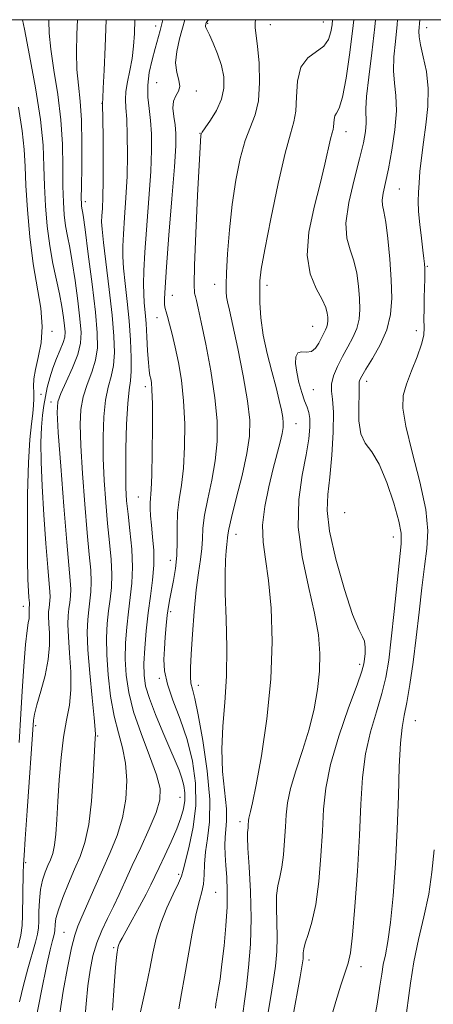
# Model space of a CAD drawing. Extents: x 2084800 to 2087700, y 314800 to 317700.
# Drawn here: x 2085635 to 2085722, y 317293 to 317500 of the extents above; entities that cross this region are included whole.
import ezdxf

# ---------------------------------------------------------------- set-up
doc = ezdxf.new("R2010")
doc.units = 0
doc.header["$MEASUREMENT"] = 0
for name, color, linetype, lineweight in [('32000', 7, 'Continuous', 0), ('DTM SPOT ELEVATION', 2, 'Continuous', 13), ('INDEX CONTOUR', 41, 'Continuous', 13), ('INTERMEDIATE CONTOUR', 44, 'Continuous', 0)]:
    doc.layers.add(name, color=color, linetype=linetype, lineweight=lineweight)

msp = doc.modelspace()

# ---------------------------------------------------------------- linework, layer by layer
at = {"layer": '32000', "flags": 128}
msp.add_lwpolyline([(2085000, 315000), (2087500, 315000), (2087500, 317500), (2085000, 317500), (2085000, 315000)], dxfattribs=at)
at = {"layer": 'DTM SPOT ELEVATION'}
for p in [(2085698.76, 317499.49, 964.85), (2085663.58, 317498.66, 972.55), (2085674.49, 317499.22, 967.85), (2085687.67, 317498.93, 965.25), (2085720.41, 317498.34, 955.35), (2085663.81, 317486.77, 970.85), (2085672.08, 317485.04, 969.65), (2085652.32, 317482.48, 976.05), (2085672.88, 317476.18, 968.05), (2085703.48, 317476.48, 961.35), (2085714.7, 317464.46, 957.05), (2085648.8, 317461.79, 977.55), (2085720.59, 317448.25, 955.85), (2085675.96, 317444.51, 966.65), (2085686.92, 317444.29, 963.55), (2085667.09, 317442.2, 969.25), (2085663.89, 317437.47, 970.65), (2085696.5, 317435.69, 962.95), (2085641.8, 317434.59, 983.65), (2085718.29, 317434.74, 956.45), (2085661.43, 317423, 972.45), (2085707.86, 317424.16, 957.45), (2085639.5, 317421.37, 983.05), (2085696.65, 317422.37, 960.95), (2085641.65, 317419.8, 980.45), (2085693, 317415.26, 963.25), (2085659.92, 317399.88, 972.85), (2085703.2, 317396.6, 958.65), (2085680.45, 317392.05, 965.35), (2085713.46, 317391.5, 958.65), (2085666.69, 317386.6, 970.65), (2085635.8, 317376.92, 984.6), (2085666.73, 317375.81, 969.65), (2085706.39, 317364.74, 960.35), (2085664.35, 317361.83, 970.25), (2085672.56, 317360.33, 967.35), (2085718.07, 317352.91, 955.15), (2085638.38, 317351.88, 981.65), (2085651.44, 317349.72, 977.85), (2085668.65, 317336.88, 972.95), (2085681.3, 317331.74, 964.45), (2085636.31, 317323.17, 981.68), (2085668.41, 317320.73, 970.35), (2085676.2, 317316.92, 967.05), (2085644.37, 317308.56, 976.85), (2085654.74, 317305.33, 972.25), (2085695.76, 317302.71, 959.55), (2085706.69, 317301.35, 957.45)]:
    msp.add_point(p, dxfattribs=at)
at = {"layer": 'INDEX CONTOUR'}
for points in [[(2085634.995, 317293.913, 980), (2085635.819, 317297.443, 980), (2085636.756, 317300.899, 980), (2085638.394, 317306.484, 980), (2085638.81, 317308.158, 980), (2085638.987, 317309.44, 980), (2085639.041, 317310.878, 980), (2085639.081, 317312.869, 980), (2085639.186, 317315.197, 980), (2085639.429, 317317.497, 980), (2085639.856, 317319.476, 980), (2085640.405, 317321.128, 980), (2085640.988, 317322.522, 980), (2085641.527, 317323.76, 980), (2085641.991, 317325.094, 980), (2085642.358, 317326.81, 980), (2085642.624, 317329.151, 980), (2085642.837, 317332.202, 980), (2085643.062, 317336.002, 980), (2085643.357, 317340.489, 980), (2085643.751, 317345.182, 980), (2085644.268, 317349.495, 980), (2085644.894, 317353.032, 980), (2085645.471, 317356.159, 980), (2085645.806, 317359.427, 980), (2085645.774, 317363.202, 980), (2085645.522, 317367.101, 980), (2085645.264, 317370.549, 980), (2085645.168, 317373.121, 980), (2085645.222, 317374.976, 980), (2085645.368, 317376.418, 980), (2085645.546, 317377.723, 980), (2085645.695, 317379.04, 980), (2085645.751, 317380.489, 980), (2085645.658, 317382.322, 980), (2085644.948, 317390.394, 980), (2085644.334, 317397.948, 980), (2085643.683, 317406.334, 980), (2085643.155, 317413.395, 980), (2085642.901, 317417.584, 980), (2085643.035, 317419.801, 980), (2085643.663, 317421.559, 980), (2085644.806, 317424.02, 980), (2085646.141, 317426.952, 980), (2085647.259, 317429.772, 980), (2085647.843, 317432.1, 980), (2085647.943, 317434.369, 980), (2085647.699, 317437.212, 980), (2085647.245, 317441.03, 980), (2085646.677, 317445.287, 980), (2085646.085, 317449.21, 980), (2085645.543, 317452.233, 980), (2085645.076, 317454.59, 980), (2085644.694, 317456.721, 980), (2085644.405, 317459.025, 980), (2085644.215, 317461.742, 980), (2085644.127, 317465.073, 980), (2085644.117, 317469.153, 980), (2085644.038, 317473.853, 980), (2085643.714, 317478.978, 980), (2085643.046, 317484.29, 980), (2085642.234, 317489.379, 980), (2085641.555, 317493.788, 980), (2085641.216, 317497.19, 980), (2085641.145, 317499.774, 980), (2085641.151, 317500, 980)], [(2085660.426, 317291.873, 970), (2085661.644, 317297.495, 970), (2085662.342, 317300.87, 970), (2085662.985, 317304.139, 970), (2085663.693, 317307.311, 970), (2085664.64, 317310.477, 970), (2085665.912, 317313.656, 970), (2085667.262, 317316.563, 970), (2085668.358, 317318.839, 970), (2085668.98, 317320.316, 970), (2085669.357, 317321.601, 970), (2085669.829, 317323.492, 970), (2085670.619, 317326.582, 970), (2085671.47, 317330.624, 970), (2085672.008, 317335.167, 970), (2085671.937, 317339.819, 970), (2085671.284, 317344.441, 970), (2085670.156, 317348.955, 970), (2085668.698, 317353.266, 970), (2085667.214, 317357.213, 970), (2085666.047, 317360.615, 970), (2085665.448, 317363.378, 970), (2085665.302, 317365.74, 970), (2085665.405, 317368.026, 970), (2085665.582, 317370.465, 970), (2085665.789, 317372.904, 970), (2085666.014, 317375.098, 970), (2085666.251, 317376.892, 970), (2085666.527, 317378.503, 970), (2085667.303, 317382.353, 970), (2085667.715, 317384.829, 970), (2085667.991, 317387.594, 970), (2085668.061, 317390.564, 970), (2085668.058, 317393.601, 970), (2085668.167, 317396.555, 970), (2085668.515, 317399.37, 970), (2085668.989, 317402.361, 970), (2085669.42, 317405.938, 970), (2085669.663, 317410.353, 970), (2085669.676, 317415.232, 970), (2085669.443, 317420.048, 970), (2085668.967, 317424.362, 970), (2085668.337, 317428.109, 970), (2085667.66, 317431.316, 970), (2085667.031, 317434, 970), (2085666.488, 317436.139, 970), (2085666.058, 317437.701, 970), (2085665.757, 317438.714, 970), (2085665.568, 317439.442, 970), (2085665.465, 317440.208, 970), (2085665.438, 317441.415, 970), (2085665.54, 317443.788, 970), (2085665.844, 317448.129, 970), (2085666.375, 317454.802, 970), (2085666.992, 317462.405, 970), (2085667.509, 317469.098, 970), (2085667.78, 317473.508, 970), (2085667.815, 317476.133, 970), (2085667.662, 317477.941, 970), (2085667.4, 317479.705, 970), (2085667.209, 317481.427, 970), (2085667.298, 317482.913, 970), (2085667.779, 317484.045, 970), (2085668.367, 317484.994, 970), (2085668.679, 317486.005, 970), (2085668.465, 317487.29, 970), (2085668.015, 317488.924, 970), (2085667.752, 317490.95, 970), (2085667.987, 317493.361, 970), (2085668.577, 317495.951, 970), (2085669.684, 317500, 970)], [(2085692.305, 317290.413, 960), (2085693.889, 317299.204, 960), (2085694.315, 317301.679, 960), (2085694.495, 317302.937, 960), (2085694.533, 317303.598, 960), (2085694.539, 317304.21, 960), (2085694.638, 317305.031, 960), (2085694.959, 317306.248, 960), (2085695.581, 317308.054, 960), (2085696.375, 317310.679, 960), (2085697.163, 317314.36, 960), (2085697.799, 317319.174, 960), (2085698.265, 317324.556, 960), (2085698.579, 317329.783, 960), (2085698.811, 317334.37, 960), (2085699.254, 317338.79, 960), (2085700.256, 317343.754, 960), (2085702.008, 317349.657, 960), (2085704.066, 317355.626, 960), (2085705.825, 317360.47, 960), (2085706.836, 317363.35, 960), (2085707.258, 317364.827, 960), (2085707.404, 317365.817, 960), (2085707.515, 317367.033, 960), (2085707.554, 317368.384, 960), (2085707.411, 317369.579, 960), (2085706.982, 317370.545, 960), (2085706.174, 317372.077, 960), (2085704.899, 317375.188, 960), (2085703.167, 317380.469, 960), (2085701.388, 317386.811, 960), (2085700.067, 317392.685, 960), (2085699.573, 317396.999, 960), (2085699.707, 317400.416, 960), (2085700.128, 317404.039, 960), (2085700.54, 317408.619, 960), (2085700.814, 317413.494, 960), (2085700.868, 317417.653, 960), (2085700.674, 317420.373, 960), (2085700.444, 317422.09, 960), (2085700.448, 317423.529, 960), (2085700.889, 317425.267, 960), (2085701.699, 317427.27, 960), (2085702.742, 317429.356, 960), (2085703.88, 317431.379, 960), (2085704.948, 317433.33, 960), (2085705.777, 317435.242, 960), (2085706.241, 317437.159, 960), (2085706.396, 317439.198, 960), (2085706.338, 317441.495, 960), (2085706.139, 317444.113, 960), (2085705.768, 317446.847, 960), (2085705.167, 317449.419, 960), (2085704.354, 317451.699, 960), (2085703.661, 317454.139, 960), (2085703.495, 317457.334, 960), (2085704.121, 317461.638, 960), (2085705.227, 317466.426, 960), (2085706.36, 317470.833, 960), (2085707.152, 317474.182, 960), (2085707.59, 317476.564, 960), (2085707.752, 317478.262, 960), (2085707.696, 317481.271, 960), (2085707.837, 317483.894, 960), (2085708.283, 317487.958, 960), (2085708.913, 317493.043, 960), (2085709.546, 317498.505, 960), (2085709.684, 317500, 960)]]:
    msp.add_polyline3d(points, dxfattribs=at)
at = {"layer": 'INTERMEDIATE CONTOUR'}
for points in [[(2085634.643, 317305.301, 982), (2085635.293, 317307.934, 982), (2085635.57, 317309.94, 982), (2085635.656, 317312.135, 982), (2085635.778, 317320.948, 982), (2085635.834, 317322.728, 982), (2085635.962, 317324.654, 982), (2085636.225, 317328.141, 982), (2085636.654, 317334.033, 982), (2085637.98, 317353.024, 982), (2085638.189, 317354.29, 982), (2085638.668, 317356.283, 982), (2085639.472, 317359.115, 982), (2085640.369, 317362.442, 982), (2085641.057, 317365.801, 982), (2085641.32, 317368.802, 982), (2085641.28, 317371.324, 982), (2085641.149, 317373.319, 982), (2085641.095, 317374.773, 982), (2085641.125, 317375.821, 982), (2085641.208, 317376.636, 982), (2085641.309, 317377.374, 982), (2085641.393, 317378.118, 982), (2085641.424, 317378.937, 982), (2085641.37, 317379.994, 982), (2085640.929, 317385.085, 982), (2085640.528, 317390.115, 982), (2085640.097, 317396.148, 982), (2085639.744, 317402.132, 982), (2085639.555, 317407.21, 982), (2085639.522, 317411.302, 982), (2085639.618, 317414.524, 982), (2085639.816, 317417.021, 982), (2085640.096, 317419.057, 982), (2085640.444, 317420.927, 982), (2085640.852, 317422.867, 982), (2085641.354, 317424.88, 982), (2085641.992, 317426.912, 982), (2085642.773, 317428.898, 982), (2085643.561, 317430.718, 982), (2085644.182, 317432.242, 982), (2085644.506, 317433.414, 982), (2085644.574, 317434.484, 982), (2085644.467, 317435.775, 982), (2085644.249, 317437.548, 982), (2085643.908, 317439.799, 982), (2085643.41, 317442.458, 982), (2085642.02, 317448.843, 982), (2085641.342, 317452.583, 982), (2085640.814, 317456.671, 982), (2085640.452, 317460.928, 982), (2085640.246, 317465.137, 982), (2085640.15, 317469.221, 982), (2085639.953, 317473.655, 982), (2085639.405, 317479.057, 982), (2085638.362, 317485.7, 982), (2085637.11, 317492.495, 982), (2085636.04, 317498.01, 982), (2085635.671, 317500, 982)], [(2085638.518, 317290.527, 978), (2085639.625, 317296.257, 978), (2085640.662, 317301.416, 978), (2085641.417, 317304.849, 978), (2085641.902, 317306.785, 978), (2085642.188, 317307.802, 978), (2085642.34, 317308.413, 978), (2085642.405, 317308.881, 978), (2085642.461, 317310.186, 978), (2085642.654, 317311.408, 978), (2085643.161, 317313.259, 978), (2085644.083, 317315.823, 978), (2085645.281, 317318.79, 978), (2085646.556, 317321.75, 978), (2085647.737, 317324.463, 978), (2085648.753, 317327.385, 978), (2085649.559, 317331.142, 978), (2085650.125, 317336.061, 978), (2085650.491, 317341.266, 978), (2085650.898, 317349.285, 978), (2085650.971, 317350.067, 978), (2085650.922, 317351.093, 978), (2085650.704, 317353.514, 978), (2085650.274, 317357.74, 978), (2085649.77, 317362.894, 978), (2085649.379, 317367.779, 978), (2085649.241, 317371.469, 978), (2085649.318, 317374.13, 978), (2085649.527, 317376.2, 978), (2085649.784, 317378.072, 978), (2085649.997, 317379.962, 978), (2085650.077, 317382.041, 978), (2085649.955, 317384.527, 978), (2085649.655, 317387.817, 978), (2085649.225, 317392.357, 978), (2085648.721, 317398.324, 978), (2085648.236, 317404.821, 978), (2085647.869, 317410.685, 978), (2085647.717, 317415.051, 978), (2085647.853, 317418.241, 978), (2085648.345, 317420.874, 978), (2085649.202, 317423.457, 978), (2085650.182, 317426.05, 978), (2085650.986, 317428.599, 978), (2085651.372, 317431.171, 978), (2085651.336, 317434.302, 978), (2085650.931, 317438.649, 978), (2085650.24, 317444.513, 978), (2085649.446, 317450.775, 978), (2085648.759, 317455.963, 978), (2085648.337, 317458.993, 978), (2085648.046, 317460.859, 978), (2085647.995, 317461.379, 978), (2085647.978, 317462.556, 978), (2085648.009, 317465.009, 978), (2085648.084, 317469.085, 978), (2085648.123, 317474.05, 978), (2085648.024, 317478.899, 978), (2085647.73, 317482.881, 978), (2085647.358, 317486.262, 978), (2085647.069, 317489.565, 978), (2085646.984, 317493.18, 978), (2085647.052, 317496.974, 978), (2085647.16, 317500, 978)], [(2085643.448, 317291.589, 976), (2085644.203, 317296.183, 976), (2085645.095, 317301.092, 976), (2085645.938, 317305.255, 976), (2085646.615, 317307.95, 976), (2085647.272, 317309.796, 976), (2085648.124, 317311.753, 976), (2085650.798, 317317.993, 976), (2085652.413, 317321.671, 976), (2085654.028, 317325.263, 976), (2085655.487, 317328.829, 976), (2085656.624, 317332.53, 976), (2085657.307, 317336.45, 976), (2085657.521, 317340.382, 976), (2085657.281, 317344.041, 976), (2085656.635, 317347.27, 976), (2085655.76, 317350.405, 976), (2085654.863, 317353.903, 976), (2085654.123, 317358.061, 976), (2085653.594, 317362.517, 976), (2085653.303, 317366.743, 976), (2085653.257, 317370.331, 976), (2085653.408, 317373.349, 976), (2085653.687, 317375.982, 976), (2085654.021, 317378.421, 976), (2085654.299, 317380.883, 976), (2085654.403, 317383.593, 976), (2085654.251, 317386.731, 976), (2085653.915, 317390.315, 976), (2085653.501, 317394.32, 976), (2085653.108, 317398.699, 976), (2085652.788, 317403.307, 976), (2085652.583, 317407.975, 976), (2085652.533, 317412.518, 976), (2085652.671, 317416.68, 976), (2085653.028, 317420.188, 976), (2085653.597, 317422.893, 976), (2085654.224, 317425.147, 976), (2085654.714, 317427.427, 976), (2085654.912, 317430.165, 976), (2085654.808, 317433.624, 976), (2085654.432, 317438.023, 976), (2085653.837, 317443.368, 976), (2085652.629, 317453.287, 976), (2085652.332, 317456.054, 976), (2085652.247, 317457.625, 976), (2085652.297, 317458.832, 976), (2085652.406, 317460.417, 976), (2085652.522, 317462.769, 976), (2085652.597, 317466.187, 976), (2085652.598, 317470.734, 976), (2085652.55, 317475.516, 976), (2085652.441, 317482.387, 976), (2085652.499, 317483.506, 976), (2085652.597, 317485.606, 976), (2085652.762, 317489.396, 976), (2085652.966, 317494.32, 976), (2085653.184, 317500, 976)], [(2085648.646, 317289.365, 974), (2085648.974, 317293.534, 974), (2085649.352, 317297.287, 974), (2085649.81, 317300.617, 974), (2085650.409, 317303.604, 974), (2085651.223, 317306.348, 974), (2085652.288, 317308.944, 974), (2085653.507, 317311.456, 974), (2085654.751, 317313.943, 974), (2085655.938, 317316.488, 974), (2085657.185, 317319.279, 974), (2085658.658, 317322.532, 974), (2085660.434, 317326.331, 974), (2085662.231, 317330.237, 974), (2085663.679, 317333.679, 974), (2085664.463, 317336.311, 974), (2085664.5, 317338.691, 974), (2085663.765, 317341.602, 974), (2085662.316, 317345.584, 974), (2085660.554, 317350.209, 974), (2085658.962, 317354.804, 974), (2085657.919, 317358.852, 974), (2085657.385, 317362.45, 974), (2085657.211, 317365.847, 974), (2085657.269, 317369.235, 974), (2085657.496, 317372.573, 974), (2085657.847, 317375.763, 974), (2085658.259, 317378.77, 974), (2085658.602, 317381.805, 974), (2085658.73, 317385.145, 974), (2085658.548, 317388.935, 974), (2085658.175, 317392.813, 974), (2085657.777, 317396.284, 974), (2085657.495, 317399.075, 974), (2085657.34, 317401.793, 974), (2085657.296, 317405.265, 974), (2085657.349, 317409.985, 974), (2085657.489, 317415.12, 974), (2085657.71, 317419.503, 974), (2085657.993, 317422.33, 974), (2085658.265, 317424.245, 974), (2085658.441, 317426.254, 974), (2085658.454, 317429.137, 974), (2085658.304, 317432.769, 974), (2085658.011, 317436.799, 974), (2085657.608, 317440.88, 974), (2085657.185, 317444.681, 974), (2085656.846, 317447.875, 974), (2085656.674, 317450.299, 974), (2085656.669, 317452.457, 974), (2085656.809, 317455.015, 974), (2085657.061, 317458.471, 974), (2085657.345, 317462.638, 974), (2085657.567, 317467.158, 974), (2085657.657, 317471.666, 974), (2085657.624, 317475.786, 974), (2085657.5, 317479.134, 974), (2085657.333, 317481.482, 974), (2085657.231, 317483.226, 974), (2085657.317, 317484.918, 974), (2085657.666, 317486.985, 974), (2085658.157, 317489.369, 974), (2085658.623, 317491.889, 974), (2085658.933, 317494.425, 974), (2085659.116, 317497.101, 974), (2085659.233, 317500, 974)], [(2085654.526, 317292.229, 972), (2085654.886, 317297.378, 972), (2085655.175, 317301.117, 972), (2085655.373, 317303.305, 972), (2085655.5, 317304.359, 972), (2085655.657, 317305.2, 972), (2085655.744, 317305.568, 972), (2085655.871, 317305.962, 972), (2085656.088, 317306.453, 972), (2085656.534, 317307.305, 972), (2085657.372, 317308.826, 972), (2085658.682, 317311.178, 972), (2085660.201, 317313.929, 972), (2085661.584, 317316.501, 972), (2085662.59, 317318.491, 972), (2085663.4, 317320.213, 972), (2085664.302, 317322.16, 972), (2085665.492, 317324.674, 972), (2085666.81, 317327.495, 972), (2085668.008, 317330.218, 972), (2085668.885, 317332.524, 972), (2085669.432, 317334.464, 972), (2085669.688, 317336.177, 972), (2085669.694, 317337.786, 972), (2085669.479, 317339.348, 972), (2085669.076, 317340.899, 972), (2085668.495, 317342.524, 972), (2085667.677, 317344.484, 972), (2085666.54, 317347.089, 972), (2085665.073, 317350.489, 972), (2085663.534, 317354.201, 972), (2085662.252, 317357.583, 972), (2085661.476, 317360.2, 972), (2085661.145, 317362.453, 972), (2085661.12, 317364.951, 972), (2085661.281, 317368.138, 972), (2085661.585, 317371.797, 972), (2085662.007, 317375.545, 972), (2085662.502, 317379.077, 972), (2085662.947, 317382.391, 972), (2085663.201, 317385.564, 972), (2085663.17, 317388.633, 972), (2085662.949, 317391.478, 972), (2085662.682, 317393.942, 972), (2085662.488, 317395.912, 972), (2085662.392, 317397.45, 972), (2085662.395, 317398.66, 972), (2085662.63, 317401.424, 972), (2085662.769, 317404.43, 972), (2085662.864, 317409.194, 972), (2085662.903, 317414.658, 972), (2085662.884, 317419.399, 972), (2085662.808, 317422.349, 972), (2085662.688, 317423.862, 972), (2085662.541, 317424.652, 972), (2085662.382, 317425.367, 972), (2085662.218, 317426.392, 972), (2085662.056, 317428.052, 972), (2085661.897, 317430.526, 972), (2085661.736, 317433.435, 972), (2085661.561, 317436.255, 972), (2085661.371, 317438.594, 972), (2085661.193, 317440.578, 972), (2085661.063, 317442.462, 972), (2085661.016, 317444.545, 972), (2085661.09, 317447.288, 972), (2085661.321, 317451.198, 972), (2085662.168, 317462.508, 972), (2085662.538, 317468.128, 972), (2085662.716, 317472.599, 972), (2085662.698, 317476.056, 972), (2085662.508, 317478.863, 972), (2085662.201, 317481.356, 972), (2085661.937, 317483.75, 972), (2085661.91, 317486.231, 972), (2085662.247, 317488.909, 972), (2085662.825, 317491.58, 972), (2085663.457, 317493.967, 972), (2085664.511, 317497.737, 972), (2085665.093, 317500, 972)], [(2085668.467, 317292.509, 968), (2085668.969, 317295.676, 968), (2085669.625, 317299.225, 968), (2085671.268, 317308.385, 968), (2085672.079, 317312.446, 968), (2085672.766, 317315.2, 968), (2085673.287, 317317.05, 968), (2085673.609, 317318.664, 968), (2085673.734, 317320.585, 968), (2085673.812, 317322.856, 968), (2085674.025, 317325.394, 968), (2085674.471, 317328.214, 968), (2085674.895, 317331.712, 968), (2085674.953, 317336.378, 968), (2085674.414, 317342.405, 968), (2085673.495, 317348.773, 968), (2085672.527, 317354.164, 968), (2085671.778, 317357.613, 968), (2085671.275, 317359.568, 968), (2085670.983, 317360.83, 968), (2085670.867, 317362.143, 968), (2085670.902, 317364.021, 968), (2085671.061, 317366.921, 968), (2085671.32, 317371.078, 968), (2085671.664, 317375.848, 968), (2085672.077, 317380.366, 968), (2085672.532, 317383.962, 968), (2085672.952, 317386.747, 968), (2085673.245, 317389.026, 968), (2085673.373, 317391.112, 968), (2085673.497, 317393.338, 968), (2085673.831, 317396.04, 968), (2085674.509, 317399.449, 968), (2085675.344, 317403.357, 968), (2085676.071, 317407.446, 968), (2085676.463, 317411.512, 968), (2085676.45, 317415.807, 968), (2085676.002, 317420.696, 968), (2085675.14, 317426.323, 968), (2085674.096, 317431.938, 968), (2085673.15, 317436.567, 968), (2085672.518, 317439.501, 968), (2085672.146, 317441.077, 968), (2085671.913, 317441.892, 968), (2085671.73, 317442.643, 968), (2085671.64, 317444.419, 968), (2085671.716, 317448.404, 968), (2085671.997, 317455.208, 968), (2085672.38, 317463.129, 968), (2085673.04, 317475.756, 968), (2085673.093, 317475.966, 968), (2085673.338, 317476.397, 968), (2085673.965, 317477.315, 968), (2085675.066, 317478.902, 968), (2085676.339, 317480.983, 968), (2085677.387, 317483.297, 968), (2085677.893, 317485.635, 968), (2085677.864, 317487.987, 968), (2085677.386, 317490.395, 968), (2085676.574, 317492.844, 968), (2085675.645, 317495.09, 968), (2085674.84, 317496.833, 968), (2085674.113, 317498.369, 968), (2085674.042, 317498.605, 968), (2085674.043, 317498.8, 968), (2085674.078, 317498.991, 968), (2085674.126, 317499.167, 968), (2085674.205, 317499.367, 968), (2085674.505, 317499.808, 968), (2085674.657, 317500, 968)], [(2085676.112, 317292.626, 966), (2085676.237, 317293.532, 966), (2085676.435, 317294.656, 966), (2085676.718, 317296.339, 966), (2085677.077, 317298.708, 966), (2085677.494, 317301.836, 966), (2085677.939, 317305.699, 966), (2085678.331, 317309.881, 966), (2085678.574, 317313.869, 966), (2085678.606, 317317.262, 966), (2085678.489, 317320.107, 966), (2085678.315, 317322.566, 966), (2085678.17, 317324.772, 966), (2085678.101, 317326.75, 966), (2085678.151, 317328.495, 966), (2085678.323, 317330.085, 966), (2085678.472, 317331.907, 966), (2085678.419, 317334.43, 966), (2085677.634, 317342.295, 966), (2085677.432, 317346.99, 966), (2085677.663, 317351.771, 966), (2085678.115, 317356.776, 966), (2085678.475, 317362.247, 966), (2085678.515, 317368.272, 966), (2085678.346, 317374.3, 966), (2085678.167, 317379.623, 966), (2085678.132, 317383.694, 966), (2085678.218, 317386.599, 966), (2085678.359, 317388.584, 966), (2085678.497, 317389.888, 966), (2085678.683, 317391.308, 966), (2085678.739, 317391.912, 966), (2085678.943, 317393.105, 966), (2085679.495, 317395.525, 966), (2085680.503, 317399.529, 966), (2085681.699, 317404.353, 966), (2085682.722, 317408.953, 966), (2085683.272, 317412.621, 966), (2085683.304, 317415.986, 966), (2085682.832, 317420.011, 966), (2085681.919, 317425.298, 966), (2085680.809, 317430.991, 966), (2085679.792, 317435.872, 966), (2085679.094, 317439.034, 966), (2085678.681, 317440.821, 966), (2085678.459, 317441.887, 966), (2085678.347, 317442.873, 966), (2085678.337, 317444.36, 966), (2085678.438, 317446.916, 966), (2085678.663, 317450.904, 966), (2085679.04, 317455.887, 966), (2085679.601, 317461.224, 966), (2085680.365, 317466.339, 966), (2085681.299, 317470.908, 966), (2085682.356, 317474.669, 966), (2085684.454, 317480.056, 966), (2085685.135, 317482.989, 966), (2085685.372, 317486.8, 966), (2085685.263, 317490.896, 966), (2085684.968, 317494.423, 966), (2085684.432, 317498.273, 966), (2085684.489, 317499.54, 966), (2085684.618, 317500, 966)], [(2085681.834, 317291.441, 964), (2085682.218, 317294.115, 964), (2085682.617, 317297.12, 964), (2085683.064, 317301.135, 964), (2085683.448, 317306.034, 964), (2085683.623, 317311.491, 964), (2085683.499, 317317.116, 964), (2085683.207, 317322.259, 964), (2085682.933, 317326.204, 964), (2085682.819, 317328.468, 964), (2085682.834, 317329.501, 964), (2085682.968, 317330.469, 964), (2085683.016, 317331.014, 964), (2085683.072, 317332.008, 964), (2085683.122, 317332.471, 964), (2085683.24, 317333.016, 964), (2085683.475, 317333.856, 964), (2085683.919, 317335.714, 964), (2085684.674, 317339.442, 964), (2085685.766, 317345.567, 964), (2085686.912, 317353.326, 964), (2085687.751, 317361.633, 964), (2085688.015, 317369.527, 964), (2085687.793, 317376.546, 964), (2085687.267, 317382.352, 964), (2085686.628, 317386.786, 964), (2085686.125, 317390.399, 964), (2085686.018, 317393.919, 964), (2085686.477, 317397.874, 964), (2085687.315, 317401.996, 964), (2085688.254, 317405.818, 964), (2085689.68, 317411.394, 964), (2085690.101, 317413.183, 964), (2085690.319, 317414.434, 964), (2085690.352, 317415.445, 964), (2085690.227, 317416.556, 964), (2085689.957, 317418.07, 964), (2085689.507, 317420.126, 964), (2085688.828, 317422.826, 964), (2085687.919, 317426.196, 964), (2085686.953, 317429.971, 964), (2085686.148, 317433.817, 964), (2085685.667, 317437.424, 964), (2085685.455, 317440.596, 964), (2085685.402, 317443.164, 964), (2085685.448, 317445.19, 964), (2085685.737, 317447.654, 964), (2085686.462, 317451.767, 964), (2085687.727, 317458.216, 964), (2085689.272, 317465.607, 964), (2085690.746, 317472.023, 964), (2085691.865, 317476.086, 964), (2085692.601, 317478.579, 964), (2085692.989, 317480.825, 964), (2085693.126, 317483.8, 964), (2085693.349, 317487.109, 964), (2085694.052, 317490.009, 964), (2085695.477, 317491.966, 964), (2085698.843, 317494.455, 964), (2085699.851, 317495.877, 964), (2085700.363, 317497.439, 964), (2085700.592, 317498.915, 964), (2085700.667, 317500, 964)], [(2085687.07, 317290.927, 962), (2085687.691, 317294.646, 962), (2085688.253, 317298.162, 962), (2085688.69, 317301.407, 962), (2085688.971, 317304.485, 962), (2085689.078, 317307.544, 962), (2085689.019, 317310.663, 962), (2085688.923, 317313.645, 962), (2085688.946, 317316.226, 962), (2085689.2, 317318.261, 962), (2085689.604, 317320.09, 962), (2085690.034, 317322.171, 962), (2085690.384, 317324.821, 962), (2085690.64, 317327.785, 962), (2085690.813, 317330.663, 962), (2085690.945, 317333.201, 962), (2085691.221, 317335.72, 962), (2085691.861, 317338.686, 962), (2085692.995, 317342.425, 962), (2085694.399, 317346.702, 962), (2085695.762, 317351.143, 962), (2085696.827, 317355.432, 962), (2085697.555, 317359.5, 962), (2085697.964, 317363.336, 962), (2085698.053, 317367.008, 962), (2085697.741, 317370.908, 962), (2085696.927, 317375.506, 962), (2085695.622, 317381.1, 962), (2085694.285, 317387.3, 962), (2085693.484, 317393.54, 962), (2085693.61, 317399.326, 962), (2085694.344, 317404.434, 962), (2085695.186, 317408.71, 962), (2085695.732, 317412.05, 962), (2085695.956, 317414.545, 962), (2085695.928, 317416.338, 962), (2085695.709, 317417.611, 962), (2085695.334, 317418.71, 962), (2085694.829, 317420.021, 962), (2085694.235, 317421.815, 962), (2085693.648, 317423.914, 962), (2085693.177, 317426.023, 962), (2085692.924, 317427.873, 962), (2085692.968, 317429.288, 962), (2085693.382, 317430.117, 962), (2085694.188, 317430.313, 962), (2085695.215, 317430.248, 962), (2085696.245, 317430.395, 962), (2085697.101, 317431.099, 962), (2085697.787, 317432.169, 962), (2085698.351, 317433.285, 962), (2085699.215, 317434.917, 962), (2085699.487, 317435.546, 962), (2085699.637, 317436.163, 962), (2085699.687, 317436.82, 962), (2085699.668, 317437.559, 962), (2085699.575, 317438.446, 962), (2085699.25, 317439.633, 962), (2085698.498, 317441.293, 962), (2085697.26, 317443.592, 962), (2085696.012, 317446.659, 962), (2085695.366, 317450.615, 962), (2085695.746, 317455.454, 962), (2085696.82, 317460.655, 962), (2085698.067, 317465.571, 962), (2085699.066, 317469.661, 962), (2085700.276, 317474.987, 962), (2085700.607, 317476.265, 962), (2085700.809, 317476.98, 962), (2085700.907, 317477.546, 962), (2085700.94, 317478.276, 962), (2085700.995, 317479.087, 962), (2085701.167, 317479.798, 962), (2085701.532, 317480.384, 962), (2085702.073, 317481.442, 962), (2085702.752, 317483.73, 962), (2085703.518, 317487.707, 962), (2085704.273, 317492.655, 962), (2085704.904, 317497.561, 962), (2085705.146, 317500, 962)], [(2085700.29, 317290.196, 958), (2085701.39, 317294.018, 958), (2085702.459, 317297.441, 958), (2085703.355, 317300.146, 958), (2085703.983, 317302.076, 958), (2085704.442, 317304.24, 958), (2085704.875, 317307.912, 958), (2085705.387, 317313.93, 958), (2085705.912, 317321.378, 958), (2085706.345, 317328.904, 958), (2085706.636, 317335.435, 958), (2085706.97, 317341.019, 958), (2085707.586, 317345.983, 958), (2085708.634, 317350.587, 958), (2085709.893, 317354.822, 958), (2085711.053, 317358.612, 958), (2085711.883, 317362.012, 958), (2085712.478, 317365.597, 958), (2085713.014, 317370.073, 958), (2085713.618, 317375.812, 958), (2085715.071, 317390.054, 958), (2085715.054, 317392.244, 958), (2085714.564, 317394.776, 958), (2085713.525, 317398.567, 958), (2085712.093, 317402.927, 958), (2085710.485, 317406.762, 958), (2085708.91, 317409.309, 958), (2085707.562, 317411.126, 958), (2085706.629, 317413.103, 958), (2085706.228, 317415.855, 958), (2085706.189, 317418.891, 958), (2085706.271, 317421.445, 958), (2085706.286, 317422.955, 958), (2085706.258, 317423.665, 958), (2085706.261, 317424.024, 958), (2085706.391, 317424.451, 958), (2085706.805, 317425.246, 958), (2085707.681, 317426.683, 958), (2085709.093, 317428.936, 958), (2085710.701, 317431.791, 958), (2085712.066, 317434.938, 958), (2085712.846, 317438.154, 958), (2085713.105, 317441.577, 958), (2085713.007, 317445.43, 958), (2085712.704, 317449.78, 958), (2085712.287, 317454.061, 958), (2085711.835, 317457.545, 958), (2085711.429, 317459.737, 958), (2085711.153, 317461.06, 958), (2085711.092, 317462.165, 958), (2085711.307, 317463.633, 958), (2085712.393, 317468.729, 958), (2085713.115, 317472.633, 958), (2085713.745, 317476.921, 958), (2085714.08, 317480.901, 958), (2085713.997, 317484.074, 958), (2085713.703, 317486.717, 958), (2085713.489, 317489.3, 958), (2085713.572, 317492.204, 958), (2085713.877, 317495.452, 958), (2085714.252, 317498.975, 958), (2085714.342, 317500, 958)], [(2085709.046, 317288.119, 956), (2085710.019, 317293.434, 956), (2085710.632, 317297.208, 956), (2085711.006, 317299.769, 956), (2085711.333, 317301.765, 956), (2085711.763, 317303.833, 956), (2085712.285, 317306.57, 956), (2085712.847, 317310.562, 956), (2085713.397, 317316.181, 956), (2085713.885, 317322.942, 956), (2085714.263, 317330.149, 956), (2085714.508, 317337.129, 956), (2085714.692, 317343.327, 956), (2085714.916, 317348.212, 956), (2085715.259, 317351.517, 956), (2085715.72, 317354.018, 956), (2085716.28, 317356.755, 956), (2085716.916, 317360.529, 956), (2085717.584, 317365.198, 956), (2085718.238, 317370.384, 956), (2085718.843, 317375.711, 956), (2085719.411, 317380.809, 956), (2085719.967, 317385.313, 956), (2085720.478, 317389.065, 956), (2085720.678, 317392.74, 956), (2085720.242, 317397.221, 956), (2085719, 317403.036, 956), (2085717.402, 317409.293, 956), (2085716.05, 317414.748, 956), (2085715.427, 317418.511, 956), (2085715.517, 317421.131, 956), (2085716.182, 317423.511, 956), (2085717.252, 317426.322, 956), (2085718.422, 317429.291, 956), (2085719.357, 317431.913, 956), (2085719.812, 317433.848, 956), (2085719.912, 317435.424, 956), (2085719.874, 317437.136, 956), (2085719.876, 317439.329, 956), (2085719.923, 317441.738, 956), (2085720.026, 317445.63, 956), (2085720.043, 317446.872, 956), (2085720.032, 317447.848, 956), (2085719.984, 317448.759, 956), (2085719.871, 317449.912, 956), (2085719.663, 317451.643, 956), (2085719.35, 317454.14, 956), (2085719.013, 317457.012, 956), (2085718.754, 317459.726, 956), (2085718.653, 317461.901, 956), (2085718.691, 317463.777, 956), (2085718.828, 317465.749, 956), (2085719.033, 317468.14, 956), (2085719.326, 317470.992, 956), (2085719.735, 317474.274, 956), (2085720.247, 317477.926, 956), (2085720.666, 317481.761, 956), (2085720.755, 317485.565, 956), (2085720.366, 317489.125, 956), (2085719.723, 317492.238, 956), (2085719.14, 317494.707, 956), (2085718.86, 317496.416, 956), (2085718.823, 317497.579, 956), (2085719.029, 317500, 956)], [(2085634.969, 317348.35, 984), (2085635.27, 317354.395, 984), (2085635.546, 317359.095, 984), (2085635.895, 317364.352, 984), (2085636.26, 317368.916, 984), (2085636.588, 317371.851, 984), (2085636.847, 317373.459, 984), (2085637.013, 317374.354, 984), (2085637.074, 317375.047, 984), (2085637.065, 317375.629, 984), (2085637.034, 317376.089, 984), (2085637.022, 317376.424, 984), (2085637.029, 317376.666, 984), (2085637.091, 317377.197, 984), (2085637.098, 317377.386, 984), (2085637.085, 317377.629, 984), (2085636.984, 317378.804, 984), (2085636.891, 317380.116, 984), (2085636.792, 317382.565, 984), (2085636.712, 317386.813, 984), (2085636.677, 317393.157, 984), (2085636.722, 317400.424, 984), (2085636.883, 317407.077, 984), (2085637.174, 317411.926, 984), (2085637.516, 317415.182, 984), (2085637.807, 317417.406, 984), (2085637.969, 317419.095, 984), (2085638.02, 317420.486, 984), (2085638.002, 317421.753, 984), (2085637.97, 317423.071, 984), (2085638.042, 317424.624, 984), (2085638.348, 317426.599, 984), (2085638.938, 317429.134, 984), (2085639.54, 317432.184, 984), (2085639.799, 317435.656, 984), (2085639.469, 317439.5, 984), (2085637.897, 317448.801, 984), (2085637.197, 317454.422, 984), (2085636.686, 317460.127, 984), (2085636.365, 317465.201, 984), (2085636.201, 317469.198, 984), (2085636.014, 317472.732, 984), (2085635.59, 317476.685, 984), (2085634.796, 317481.651, 984)], [(2085715.883, 317289.036, 954), (2085717.007, 317297.83, 954), (2085717.737, 317302.336, 954), (2085718.743, 317307.007, 954), (2085719.859, 317311.767, 954), (2085720.854, 317316.512, 954), (2085721.547, 317321.174, 954), (2085721.975, 317325.851, 954)]]:
    msp.add_polyline3d(points, dxfattribs=at)

doc.saveas('drawing.dxf')
